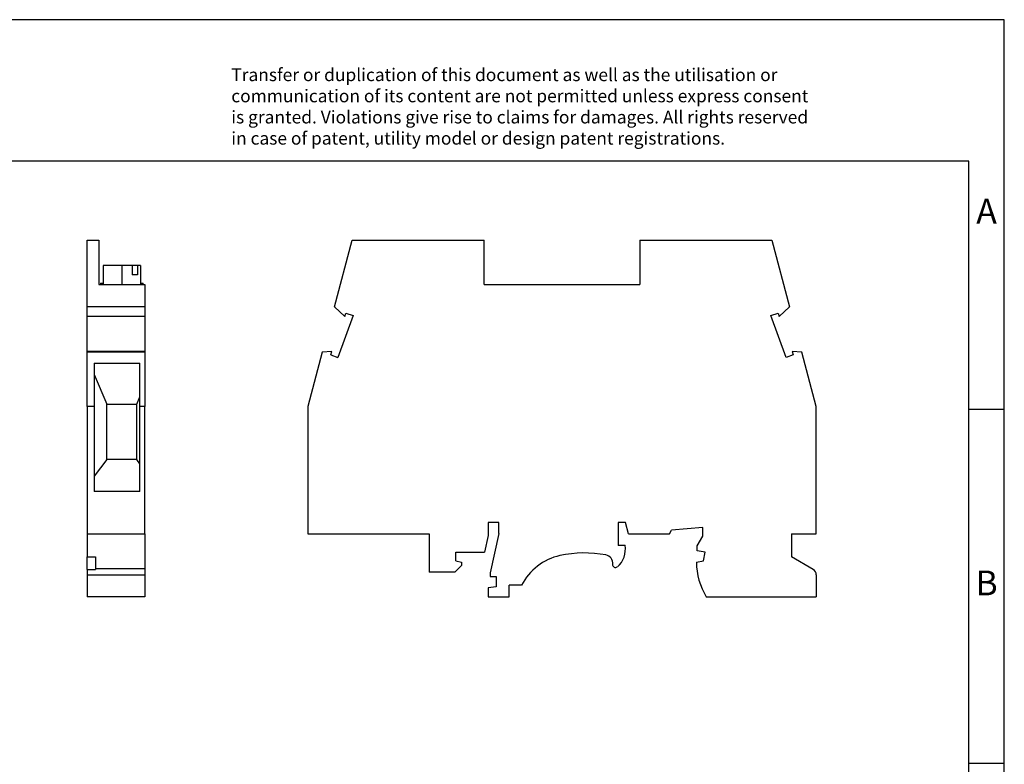
# Model space of a CAD drawing. Units: millimetres. Extents: x -1159 to -862, y -1132 to -922.
# Drawn here: x -1001 to -862, y -1027 to -922 of the extents above; entities that cross this region are included whole.
import ezdxf

# ---------------------------------------------------------------- set-up
doc = ezdxf.new("R2010")
doc.units = ezdxf.units.MM
doc.linetypes.add('DOT_CENTER', pattern=[14, 12, -1, 0, -1])
doc.layers.add('1', color=7, linetype='Continuous')
doc.styles.add('CONVERTER_11', font='txt.shx', dxfattribs={"width": 0.9})

# ---------------------------------------------------------------- blocks, each defined once
blk = doc.blocks.new('URTK_S_IB_RD-select__3', base_point=(-959.93, -1003.2))
at = {"color": 7, "linetype": 'Continuous'}
for p, q in [((-956.16, -962.24), (-953.63, -952.8)), ((-953.63, -952.8), (-935.03, -952.8)), ((-935.03, -959.1), (-935.03, -952.8)), ((-913.03, -952.8), (-894.42, -952.8)), ((-913.03, -952.8), (-913.03, -959.1)), ((-894.42, -952.8), (-891.89, -962.24)), ((-935.03, -959.1), (-913.03, -959.1)), ((-956.16, -962.24), (-954.7, -963.58)), ((-954.7, -963.58), (-954.53, -963.11)), ((-954.53, -963.11), (-953.51, -963.48)), ((-894.54, -963.48), (-893.52, -963.11)), ((-893.52, -963.11), (-893.35, -963.58)), ((-893.35, -963.58), (-891.89, -962.24)), ((-953.51, -963.48), (-955.67, -969.4)), ((-892.38, -969.4), (-894.54, -963.48)), ((-957.87, -968.62), (-959.93, -976.3)), ((-956.51, -968.56), (-957.87, -968.62)), ((-956.68, -969.03), (-956.51, -968.56)), ((-890.18, -968.62), (-891.54, -968.56)), ((-891.54, -968.56), (-891.37, -969.03)), ((-888.13, -976.3), (-890.18, -968.62)), ((-956.68, -969.03), (-955.67, -969.4)), ((-891.37, -969.03), (-892.38, -969.4)), ((-959.93, -976.3), (-959.93, -994.3)), ((-888.13, -994.3), (-888.13, -976.3)), ((-932.93, -992.7), (-934.43, -992.7)), ((-934.43, -992.7), (-934.43, -994.53)), ((-932.93, -994.27), (-932.93, -992.7)), ((-915.08, -992.7), (-916.08, -992.7)), ((-916.08, -992.7), (-916.08, -995.92)), ((-914.65, -994.3), (-915.08, -992.7)), ((-908.85, -994.3), (-908.56, -993.8)), ((-904.15, -993.4), (-908.56, -993.8)), ((-904.15, -994.61), (-904.15, -993.4)), ((-959.93, -994.3), (-942.77, -994.3)), ((-942.77, -994.3), (-942.77, -999.7)), ((-934.43, -994.53), (-934.95, -996.9)), ((-932.93, -994.27), (-934.15, -999.8)), ((-914.65, -994.3), (-908.85, -994.3)), ((-904.95, -996), (-904.15, -994.61)), ((-891.63, -994.3), (-888.13, -994.3)), ((-891.63, -994.3), (-891.63, -997.56)), ((-915.11, -995.92), (-916.08, -995.92)), ((-904.95, -996.7), (-904.95, -996)), ((-903.81, -996.9), (-904.95, -996.7)), ((-939.03, -998.1), (-939.03, -996.9)), ((-939.03, -996.9), (-934.95, -996.9)), ((-939.03, -998.1), (-938.23, -998.3)), ((-905.05, -998.3), (-904.03, -998.1)), ((-904.03, -998.1), (-903.81, -996.9)), ((-888.58, -999.32), (-891.63, -997.56)), ((-939.18, -999.7), (-938.23, -998.75)), ((-938.23, -998.3), (-938.23, -998.75)), ((-939.18, -999.7), (-942.77, -999.7)), ((-934.15, -999.8), (-934.15, -1000.3)), ((-934.15, -1000.3), (-933.3, -1000.3)), ((-933.3, -1000.3), (-933.3, -1001.8)), ((-888.13, -1000.1), (-888.13, -1003.2)), ((-933.3, -1001.8), (-934.45, -1001.92)), ((-934.45, -1001.92), (-934.45, -1003.2)), ((-929.73, -1001.55), (-931.5, -1001.55)), ((-931.5, -1003.2), (-931.5, -1001.55)), ((-934.45, -1003.2), (-931.5, -1003.2)), ((-903.66, -1003.2), (-888.13, -1003.2))]:
    blk.add_line(p, q, dxfattribs=at)
for centre, radius, start, end in [((-918.42, -996.44), 3.35, 311.3166, 8.9435), ((-922.6, -1005.19), 8, 102.3352, 152.9407), ((-920.85, -1013.2), 16.2, 79.2935, 102.3352), ((-918.06, -998.46), 1.2, 353.0763, 79.2935), ((-916.48, -998.65), 0.4, 173.0763, 311.3166), ((-895.55, -998.24), 9.5, 180.3626, 211.4698), ((-889.03, -1000.1), 0.9, 0, 60)]:
    blk.add_arc(centre, radius, start, end, dxfattribs=at)
blk = doc.blocks.new('Rckans1', base_point=(-924.03, -978))
blk.add_blockref('URTK_S_IB_RD-select__3', (-959.93, -1003.2))
blk = doc.blocks.new('URTK_S_IB_RD-select__4', base_point=(-991.08, -1003.2))
at = {"color": 7, "linetype": 'Continuous'}
for p, q in [((-991.08, -952.8), (-989.43, -952.8)), ((-991.08, -962.24), (-991.08, -952.8)), ((-989.43, -952.8), (-989.43, -959.1)), ((-984.73, -956.42), (-988.83, -956.42)), ((-988.83, -956.42), (-988.83, -959.1)), ((-984.73, -956.42), (-984.73, -957.72)), ((-983.95, -956.42), (-984.73, -956.42)), ((-983.95, -956.42), (-983.95, -957.72)), ((-983.53, -956.42), (-983.95, -956.42)), ((-983.53, -956.42), (-983.53, -959.1)), ((-983.95, -957.72), (-984.73, -957.72)), ((-989.43, -959.1), (-989.17, -959.1)), ((-989.18, -958.9), (-989.18, -959.1)), ((-989.18, -958.9), (-989.17, -958.9)), ((-989.17, -958.9), (-989.17, -959.1)), ((-989.17, -958.9), (-988.83, -958.9)), ((-989.17, -959.1), (-983.18, -959.1)), ((-983.53, -958.9), (-983.18, -958.9)), ((-983.18, -959.1), (-983.18, -958.9)), ((-983.18, -959.1), (-982.93, -959.1)), ((-982.93, -959.1), (-982.93, -962.24)), ((-991.08, -963.58), (-991.08, -962.24)), ((-982.93, -962.24), (-991.08, -962.24)), ((-982.93, -962.24), (-982.93, -963.58)), ((-991.08, -968.56), (-991.08, -963.58)), ((-982.93, -963.58), (-991.08, -963.58)), ((-982.93, -963.58), (-982.93, -968.56)), ((-991.08, -968.62), (-991.08, -968.56)), ((-982.93, -968.56), (-991.08, -968.56)), ((-991.08, -976.3), (-991.08, -968.62)), ((-982.93, -968.62), (-991.08, -968.62)), ((-982.93, -968.56), (-982.93, -968.62)), ((-982.93, -968.62), (-982.93, -976.3)), ((-990.08, -970.2), (-990.08, -971.81)), ((-990.08, -970.2), (-983.63, -970.2)), ((-983.63, -974.95), (-983.63, -970.2)), ((-990.08, -971.81), (-988.28, -976)), ((-990.08, -971.81), (-990.08, -976.3)), ((-984.08, -976), (-983.63, -974.95)), ((-983.63, -976.3), (-983.63, -974.95)), ((-990.08, -976.3), (-991.08, -976.3)), ((-991.08, -976.3), (-991.08, -994.3)), ((-990.08, -976.3), (-990.08, -986.16)), ((-988.28, -983.8), (-988.28, -976)), ((-988.28, -976), (-984.08, -976)), ((-984.08, -983.8), (-984.08, -976)), ((-982.93, -976.3), (-983.63, -976.3)), ((-983.63, -984.39), (-983.63, -976.3)), ((-982.93, -994.3), (-982.93, -976.3)), ((-988.28, -983.8), (-990.08, -986.16)), ((-984.08, -983.8), (-988.28, -983.8)), ((-983.63, -984.39), (-984.08, -983.8)), ((-983.63, -988.3), (-983.63, -984.39)), ((-990.08, -986.16), (-990.08, -988.3)), ((-983.63, -988.3), (-990.08, -988.3)), ((-991.08, -994.3), (-991.08, -997.56)), ((-991.08, -994.3), (-982.93, -994.3)), ((-982.93, -994.3), (-982.93, -999.2)), ((-991.08, -997.56), (-989.88, -997.56)), ((-991.08, -999.32), (-991.08, -997.56)), ((-989.88, -997.56), (-989.88, -999.2)), ((-991.08, -999.32), (-991.08, -1000.1)), ((-989.88, -999.2), (-989.88, -999.32)), ((-989.88, -999.2), (-982.93, -999.2)), ((-982.93, -999.2), (-982.93, -1000.1)), ((-991.08, -1000.1), (-991.08, -1003.2)), ((-982.93, -1000.1), (-982.93, -1003.2)), ((-982.93, -1003.2), (-991.08, -1003.2))]:
    blk.add_line(p, q, dxfattribs=at)
at = {"color": 2, "linetype": 'Continuous'}
for p, q in [((-991.08, -999.32), (-989.88, -999.32)), ((-991.08, -1000.1), (-982.93, -1000.1))]:
    blk.add_line(p, q, dxfattribs=at)
at = {"layer": '1', "color": 2, "linetype": 'DOT_CENTER'}
blk.add_line((-986.18, -956.42), (-986.18, -959.1), dxfattribs=at)
blk = doc.blocks.new('SA_Links1', base_point=(-987, -978))
blk.add_blockref('URTK_S_IB_RD-select__4', (-991.08, -1003.2))
blk = doc.blocks.new('_rahmen', base_point=(-866.58, -1131.68))
at = {"layer": '1', "color": 2, "linetype": 'Continuous'}
for p, q in [((-861.58, -921.68), (-1010.08, -921.68)), ((-861.58, -976.68), (-861.58, -921.68)), ((-866.58, -976.68), (-861.58, -976.68)), ((-861.58, -1026.68), (-861.58, -976.68)), ((-866.58, -1026.68), (-861.58, -1026.68)), ((-861.58, -1076.68), (-861.58, -1026.68))]:
    blk.add_line(p, q, dxfattribs=at)
at = {"layer": '1', "color": 6, "linetype": 'Continuous'}
for p, q in [((-866.58, -941.68), (-1153.58, -941.68)), ((-866.58, -976.68), (-866.58, -941.68)), ((-866.58, -1026.68), (-866.58, -976.68)), ((-866.58, -1076.68), (-866.58, -1026.68))]:
    blk.add_line(p, q, dxfattribs=at)
at = {"layer": '1', "color": 3, "insert": (-970.72, -939.89), "char_height": 1.8, "attachment_point": 7, "line_spacing_factor": 0.996399, "style": 'CONVERTER_11'}
blk.add_mtext('Transfer or duplication of this document as well as the utilisation or\\Pcommunication of its content are not permitted unless express consent\\Pis granted. Violations give rise to claims for damages. All rights reserved\\Pin case of patent, utility model or design patent registrations.', dxfattribs=at)
at = {"layer": '1', "color": 7, "char_height": 3.5, "attachment_point": 5, "line_spacing_factor": 1.20048, "style": 'CONVERTER_11'}
for s, insert in [('A', (-864.08, -949.18)), ('B', (-864.08, -1001.68))]:
    blk.add_mtext(s, dxfattribs=dict(at, insert=insert))
blk = doc.blocks.new('A4I_CS', base_point=(-866.58, -1131.68))
at = {"layer": '1'}
blk.add_blockref('_rahmen', (-866.58, -1131.68), dxfattribs=at)
blk = doc.blocks.new('1')
for name, p in [('A4I_CS', (-866.58, -1131.68)), ('SA_Links1', (-987, -978)), ('Rckans1', (-924.03, -978))]:
    blk.add_blockref(name, p)

msp = doc.modelspace()

# ---------------------------------------------------------------- block references
at = {"layer": '1'}
msp.add_blockref('1', (0, 0), dxfattribs=at)

doc.saveas('drawing.dxf')
